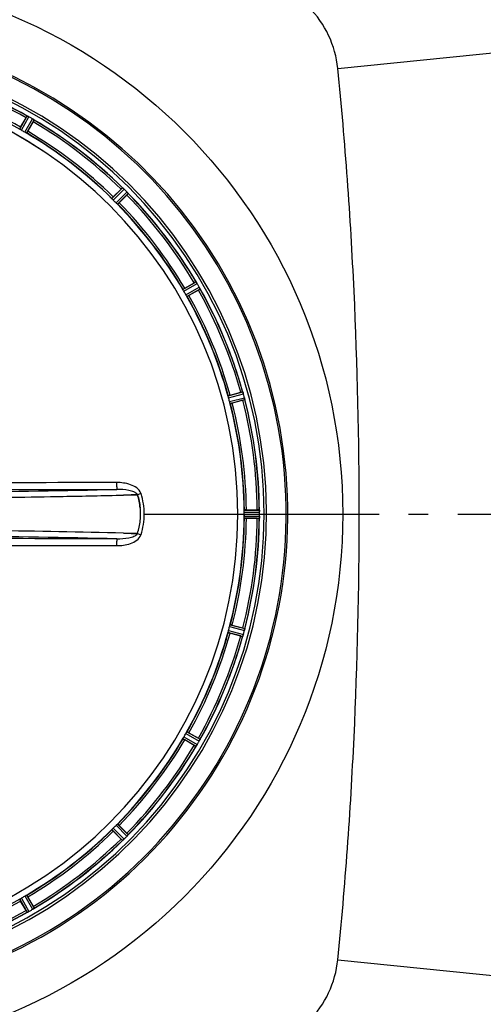
# Model space of a CAD drawing. Units: millimetres. Extents: x 154 to 9514, y 131 to 4094.
# Drawn here: x 1207 to 1443, y 574 to 1075 of the extents above; entities that cross this region are included whole.
import ezdxf

# ---------------------------------------------------------------- set-up
doc = ezdxf.new("R2010")
doc.units = ezdxf.units.MM
doc.header["$LTSCALE"] = 10
doc.linetypes.add('AM_DIN_G_W050', pattern=[13.75, 9.75, -1.5, 1, -1.5])
doc.layers.add('AM_5', color=3, linetype='Continuous', lineweight=25)
doc.layers.add('AM_7', color=4, linetype='AM_DIN_G_W050', lineweight=25)
doc.layers.add('BEZUGSACHSEN', color=7, linetype='Continuous')
doc.layers.add('RUNDUNGEN', color=7, linetype='Continuous')
doc.styles.get("Standard").update_dxf_attribs({"font": 'ISOCP.SHX'})
doc.dimstyles.new('AM_DIN$0', dxfattribs={"dimscale": 10, "dimtxt": 3.5, "dimasz": 2.5, "dimexe": 1, "dimexo": 1, "dimgap": 1.5, "dimtad": 1, "dimdsep": 46, "dimtxsty": 'STANDARD', "dimcen": 0, "dimclrd": 256, "dimclre": 256, "dimclrt": 2, "dimadec": 0, "dimazin": 2, "dimtp": 0.1, "dimtm": 0.1, "dimtfac": 0.71, "dimtdec": 3, "dimtmove": 0, "dimatfit": 3, "dimfxl": 1, "dimlwd": -1, "dimlwe": -1, "dimarcsym": 0})

# ---------------------------------------------------------------- blocks, each defined once
blk = doc.blocks.new('*D28')
at = {"layer": 'AM_5'}
for p, q in [((526.28, 733.1), (526.28, 131.24)), ((1670.28, 735.1), (1670.28, 131.24)), ((1157.32, 221.24), (1046.82, 221.24)), ((1046.82, 221.24), (1046.82, 156.24)), ((1157.32, 156.24), (1157.32, 221.24)), ((1046.82, 156.24), (1157.32, 156.24)), ((551.28, 141.24), (1645.28, 141.24))]:
    blk.add_line(p, q, dxfattribs=at)
for points in [[(551.28, 145.41), (551.28, 137.07), (526.28, 141.24)], [(1645.28, 145.41), (1645.28, 137.07), (1670.28, 141.24)]]:
    blk.add_solid(points, dxfattribs=at)
at = {"layer": 'Defpoints', "color": 0}
for p in [(526.28, 743.1), (1670.28, 745.1), (1670.28, 141.24)]:
    blk.add_point(p, dxfattribs=at)
at = {"layer": 'AM_5', "color": 2, "insert": (1102.07, 188.74), "char_height": 35, "attachment_point": 5}
blk.add_mtext('1144', dxfattribs=at)
blk = doc.blocks.new('Biologiereaktor-1 Oben')
at = {"color": 9, "linetype": 'Continuous'}
for p, q in [((6870.13, 5538.37), (6873.95, 5545.06)), ((6870.96, 5537.82), (6874.85, 5544.62)), ((6872.72, 5536.81), (6876.67, 5543.57)), ((6873.61, 5536.35), (6877.5, 5543.01)), ((6917.02, 5503.05), (6922.44, 5508.52)), ((6917.69, 5502.3), (6923.2, 5507.86)), ((6919.12, 5500.87), (6924.69, 5506.38)), ((6919.87, 5500.2), (6925.34, 5505.62)), ((6953.18, 5456.79), (6959.83, 5460.67)), ((6953.63, 5455.89), (6960.4, 5459.84)), ((6954.64, 5454.14), (6961.45, 5458.03)), ((6955.19, 5453.3), (6961.88, 5457.12)), ((6976.13, 5402.75), (6983.56, 5404.78)), ((6976.33, 5401.77), (6983.89, 5403.83)), ((6976.86, 5399.81), (6984.44, 5401.81)), ((6977.17, 5398.86), (6984.62, 5400.82)), ((6933.47, 5342.6), (6981.05, 5342.6)), ((6981.06, 5342.6), (6984.26, 5342.6)), ((6984.26, 5343.61), (6992.09, 5343.65)), ((6984.31, 5344.61), (6992.02, 5344.65)), ((6992.09, 5342.6), (6995.66, 5342.6)), ((6984.26, 5341.59), (6992.09, 5341.55)), ((6984.31, 5340.59), (6992.02, 5340.55)), ((6976.13, 5282.45), (6983.56, 5280.42)), ((6976.33, 5283.43), (6983.89, 5281.37)), ((6976.86, 5285.39), (6984.44, 5283.4)), ((6977.17, 5286.34), (6984.62, 5284.38)), ((6953.18, 5228.41), (6959.83, 5224.53)), ((6953.63, 5229.31), (6960.4, 5225.36)), ((6954.64, 5231.06), (6961.45, 5227.18)), ((6955.19, 5231.9), (6961.88, 5228.08)), ((6917.69, 5182.9), (6923.2, 5177.34)), ((6919.12, 5184.34), (6924.69, 5178.82)), ((6919.87, 5185), (6925.34, 5179.58)), ((6917.02, 5182.16), (6922.44, 5176.68)), ((6870.96, 5147.38), (6874.85, 5140.58)), ((6872.72, 5148.4), (6876.67, 5141.63)), ((6873.61, 5148.85), (6877.5, 5142.19)), ((6870.13, 5146.83), (6873.95, 5140.14))]:
    blk.add_line(p, q, dxfattribs=at)
at = {"color": 6, "linetype": 'Continuous'}
for p, q in [((6870.59, 5539.37), (6873.37, 5544.18)), ((6877.49, 5543.02), (6877.5, 5543.01)), ((6877.03, 5542.07), (6874.25, 5537.26)), ((6917.73, 5503.9), (6921.66, 5507.83)), ((6924.65, 5504.83), (6920.72, 5500.9)), ((6925.34, 5505.63), (6925.34, 5505.62)), ((6954.08, 5457.43), (6958.89, 5460.21)), ((6961.01, 5456.54), (6956.19, 5453.76)), ((6961.88, 5457.13), (6961.88, 5457.12)), ((6977.17, 5403.13), (6982.53, 5404.57)), ((6983.63, 5400.49), (6978.26, 5399.05)), ((6985.41, 5344.72), (6990.97, 5344.72)), ((6990.97, 5340.49), (6985.41, 5340.49)), ((6978.26, 5286.15), (6983.63, 5284.71)), ((6982.53, 5280.63), (6977.17, 5282.07)), ((6983.57, 5280.43), (6983.56, 5280.42)), ((6958.89, 5224.99), (6954.08, 5227.77)), ((6956.19, 5231.44), (6961.01, 5228.66)), ((6959.84, 5224.53), (6959.83, 5224.53)), ((6920.72, 5184.3), (6924.65, 5180.37)), ((6921.66, 5177.38), (6917.73, 5181.31)), ((6922.45, 5176.69), (6922.44, 5176.68)), ((6874.25, 5147.94), (6877.03, 5143.13)), ((6873.37, 5141.02), (6870.59, 5145.83)), ((6873.96, 5140.14), (6873.95, 5140.14))]:
    blk.add_line(p, q, dxfattribs=at)
at = {"color": 7, "linetype": 'Continuous'}
for p, q in [((6874.23, 5544.94), (6874.17, 5544.97)), ((6874.24, 5544.94), (6874.45, 5544.83)), ((6876.99, 5543.37), (6877.25, 5543.19)), ((6877.31, 5543.16), (6877.25, 5543.19)), ((6922.69, 5508.33), (6922.64, 5508.37)), ((6922.69, 5508.32), (6922.87, 5508.17)), ((6924.95, 5506.1), (6925.15, 5505.86)), ((6925.2, 5505.81), (6925.15, 5505.86)), ((6960.02, 5460.43), (6959.98, 5460.48)), ((6960.02, 5460.42), (6960.15, 5460.23)), ((6961.63, 5457.68), (6961.76, 5457.4)), ((6961.79, 5457.35), (6961.76, 5457.41)), ((6983.68, 5404.5), (6983.66, 5404.56)), ((6984.59, 5401.06), (6984.58, 5401.12)), ((6926.75, 5352.38), (6929.92, 5352.46)), ((6929.92, 5352.46), (6926.75, 5352.38)), ((6929.92, 5352.46), (6930.02, 5352.47)), ((6930.02, 5352.47), (6929.92, 5352.46)), ((6922.97, 5352.28), (6926.75, 5352.38)), ((6926.75, 5352.38), (6922.97, 5352.28)), ((6992.06, 5344.35), (6992.05, 5344.41)), ((6992.09, 5343.3), (6992.09, 5343.65)), ((6992.09, 5342.95), (6992.09, 5343.3)), ((6984.26, 5342.26), (6984.26, 5341.93)), ((6984.26, 5341.93), (6984.26, 5341.59)), ((6992.05, 5340.79), (6992.06, 5340.86)), ((6992.09, 5341.55), (6992.09, 5341.9)), ((6926.75, 5332.82), (6922.97, 5332.92)), ((6922.97, 5332.92), (6926.75, 5332.82)), ((6929.93, 5332.74), (6926.75, 5332.82)), ((6926.75, 5332.82), (6929.93, 5332.74)), ((6930.02, 5332.73), (6929.93, 5332.74)), ((6929.93, 5332.74), (6930.02, 5332.73)), ((6984.53, 5283.8), (6984.47, 5283.55)), ((6984.59, 5284.13), (6984.53, 5283.8)), ((6984.58, 5284.08), (6984.59, 5284.14)), ((6983.66, 5280.64), (6983.68, 5280.71)), ((6961.76, 5227.79), (6961.65, 5227.57)), ((6961.76, 5227.8), (6961.79, 5227.86)), ((6959.98, 5224.72), (6960.02, 5224.77)), ((6960.19, 5225.03), (6960.02, 5224.77)), ((6925.15, 5179.33), (6925, 5179.16)), ((6925.15, 5179.34), (6925.2, 5179.39)), ((6922.64, 5176.83), (6922.69, 5176.87)), ((6922.92, 5177.08), (6922.68, 5176.87)), ((6874.17, 5140.23), (6874.23, 5140.26)), ((6874.5, 5140.4), (6874.23, 5140.26)), ((6877.24, 5142), (6877.05, 5141.87)), ((6877.25, 5142.01), (6877.31, 5142.04))]:
    blk.add_line(p, q, dxfattribs=at)
for centre, radius, start, end in [((6759.42, 5342.6), 247.06, 285, 255), ((6759.42, 5342.6), 236.24, 270.9702, 269.0298), ((6759.42, 5342.6), 221.64, 0, 179.9757), ((6759.42, 5342.6), 221.63, 0, 180), ((6881.25, 5559.48), 16.15, 243.9851, 244.2519), ((6870.57, 5537.03), 8.71, 63.5833, 65.1974), ((6869.35, 5534.47), 11.55, 63.2046, 63.7781), ((6870.25, 5536.37), 9.44, 62.9113, 63.6157), ((6870.55, 5536.96), 8.78, 62.033, 62.9164), ((6870.94, 5537.62), 8.02, 61.8961, 63.2326), ((6871.08, 5537.94), 7.67, 61.1674, 62.0341), ((6872.09, 5539.77), 5.59, 60.3784, 61.8876), ((6871.59, 5538.87), 6.61, 60.4447, 61.1638), ((6873.21, 5537.7), 6.82, 58.4943, 59.5431), ((6872.5, 5536.54), 8.17, 57.5265, 58.4972), ((6871.66, 5535.31), 9.66, 56.5189, 57.2426), ((6871.96, 5535.68), 9.19, 56.7706, 57.5328), ((6872.03, 5535.79), 9.06, 54.8378, 56.8013), ((6885.55, 5555.39), 14.76, 235.7658, 236.0201), ((6933.44, 5520.8), 16.46, 228.9925, 229.2625), ((6917.12, 5501.66), 8.69, 48.6141, 50.1988), ((6915.15, 5499.35), 11.72, 48.2479, 48.8041), ((6916.62, 5501.08), 9.46, 47.9536, 48.646), ((6916.87, 5501.28), 9.14, 47.7132, 48.2411), ((6917.03, 5501.53), 8.84, 47.0871, 47.9586), ((6918.05, 5502.58), 7.38, 46.8679, 47.7208), ((6918.11, 5502.69), 7.26, 45.4814, 47.1153), ((6919.28, 5503.9), 5.58, 45.3786, 46.8899), ((6919.83, 5501.6), 6.82, 43.4943, 44.5431), ((6918.85, 5500.67), 8.16, 42.5387, 43.4975), ((6917.74, 5499.72), 9.62, 41.5202, 42.2491), ((6918.11, 5499.98), 9.18, 41.7793, 42.5447), ((6918.19, 5500.06), 9.06, 39.8381, 41.81), ((6936.26, 5515.43), 14.66, 220.7626, 221.0167), ((6974.06, 5469.98), 16.98, 213.9913, 214.2637), ((6952.92, 5455.42), 8.69, 33.615, 35.1988), ((6950.43, 5453.72), 11.7, 33.2328, 33.7994), ((6952.28, 5454.99), 9.45, 32.9433, 33.6469), ((6952.57, 5455.12), 9.14, 32.7203, 33.2249), ((6952.82, 5455.34), 8.82, 32.0608, 32.9485), ((6954.03, 5456.06), 7.4, 31.8666, 32.7291), ((6953.71, 5455.9), 7.76, 31.2756, 32.06), ((6955.58, 5457.02), 5.58, 30.3783, 31.8882), ((6954.63, 5456.45), 6.69, 30.4476, 31.2768), ((6955.51, 5454.66), 6.82, 28.4943, 29.5431), ((6954.32, 5454.01), 8.18, 27.5129, 28.4968), ((6952.89, 5453.33), 9.76, 26.4896, 27.2254), ((6953.41, 5453.54), 9.21, 26.7374, 27.5193), ((6953.55, 5453.61), 9.05, 24.8366, 26.7687), ((6974.98, 5463.79), 14.68, 205.7687, 206.0222), ((6976.56, 5401.77), 7.62, 16.8802, 17.9302), ((6978.51, 5402.36), 5.58, 15.3813, 16.8921), ((6979.1, 5400.42), 5.51, 13.2027, 14.6358), ((6977.82, 5400.09), 6.84, 13.4679, 14.5421), ((6976.1, 5399.68), 8.6, 11.8752, 13.4511), ((6975.61, 5399.57), 9.1, 9.8405, 11.9243), ((6779.66, 11229.28), 5878.76, 270.844004, 271.097474), ((6781.1, 11144.96), 5794.43, 270.84208, 271.09925), ((6797.05, 10317.76), 4967.07, 271.09831, 271.45263), ((6802.71, 10067.39), 4716.64, 271.08785, 271.46098), ((6759.42, 5342.6), 235, 270.9753, 0), ((6900.02, 5342.6), 31.56, 0.0066, 5.959), ((6900.18, 5342.6), 31.4, 359.9937, 5.9759), ((6900.06, 5342.6), 31.53, 354.0259, 359.9957), ((6900.27, 5342.59), 31.31, 354.0048, 0.0148), ((6759.42, 5342.6), 224.83, 359.7395, 0.2605), ((6763.72, 5342.6), 220.54, 0.0877, 0.263), ((6763.72, 5342.6), 220.54, 359.9123, 0.0877), ((6984.35, 5343.56), 7.75, 1.8701, 2.9123), ((6986.43, 5343.62), 5.67, 0.3808, 1.8821), ((6759.42, 5342.6), 232.67, 359.7388, 0.2612), ((6754.46, 5342.6), 237.64, 359.8312, 0.0844), ((6899.45, 5342.67), 32.14, 348.0555, 354.0121), ((6899.51, 5342.67), 32.08, 348.0497, 354.018), ((7009.54, 5339.56), 17.53, 175.7572, 176.0267), ((6982.99, 5341.67), 9.1, 354.8405, 356.9243), ((6983.5, 5341.65), 8.59, 356.8743, 358.4744), ((6985.27, 5341.6), 6.82, 358.4932, 359.543), ((6783.18, -286.96), 5621.62, 88.57512, 89.24638), ((6790.33, 91.03), 5243.57, 88.55047, 89.27013), ((6897.84, 5343.05), 33.79, 342.2337, 348.0037), ((6898.29, 5342.93), 33.33, 342.1895, 348.0412), ((6978.9, 5284.83), 5.72, 345.389, 347.094), ((6977.64, 5285.16), 7.02, 345.4652, 346.7763), ((6998.84, 5275.41), 16.06, 160.7388, 161.0076), ((6975.13, 5283.84), 9.1, 339.8405, 341.9243), ((6975.62, 5283.69), 8.59, 341.8743, 343.4744), ((6977.32, 5283.18), 6.82, 343.4932, 344.543), ((6956.59, 5229.94), 5.59, 330.3784, 331.8876), ((6954.77, 5230.95), 7.67, 331.1674, 332.0341), ((6954.44, 5231.08), 8.02, 331.8961, 333.2326), ((6953.78, 5231.47), 8.78, 332.033, 332.9164), ((6951.3, 5232.68), 11.55, 333.2046, 333.7781), ((6953.2, 5231.77), 9.44, 332.9113, 333.6156), ((6953.86, 5231.45), 8.71, 333.5833, 335.1974), ((6976.31, 5220.77), 16.15, 153.9851, 154.2519), ((6972.22, 5216.47), 14.76, 145.7659, 146.0201), ((6952.61, 5229.99), 9.06, 324.8378, 326.8013), ((6952.13, 5230.36), 9.66, 326.5189, 327.2426), ((6952.51, 5230.06), 9.19, 326.7706, 327.5328), ((6953.36, 5229.52), 8.17, 327.5265, 328.4972), ((6954.52, 5228.81), 6.82, 328.4943, 329.5431), ((6955.69, 5230.44), 6.61, 330.4447, 331.1638), ((6917.49, 5183.17), 8.16, 312.5387, 313.4975), ((6918.42, 5182.2), 6.82, 313.4943, 314.5431), ((6919.51, 5183.91), 7.26, 315.4814, 317.1153), ((6920.72, 5182.74), 5.58, 315.3786, 316.8899), ((6919.4, 5183.97), 7.38, 316.8679, 317.7208), ((6918.36, 5184.99), 8.84, 317.0871, 317.9586), ((6918.11, 5185.16), 9.14, 317.7132, 318.2411), ((6916.17, 5186.88), 11.72, 318.2479, 318.8041), ((6917.9, 5185.4), 9.46, 317.9536, 318.646), ((6918.48, 5184.9), 8.69, 318.6141, 320.1988), ((6937.62, 5168.59), 16.46, 138.9925, 139.2625), ((6932.26, 5165.77), 14.66, 130.7626, 131.0167), ((6916.88, 5183.83), 9.06, 309.8381, 311.81), ((6916.54, 5184.28), 9.62, 311.5202, 312.2491), ((6916.81, 5183.92), 9.18, 311.7793, 312.5447), ((6880.61, 5127.04), 14.68, 115.7687, 116.0223), ((6870.43, 5148.47), 9.05, 294.8367, 296.7687), ((6870.15, 5149.13), 9.76, 296.4896, 297.2254), ((6870.36, 5148.62), 9.21, 296.7374, 297.5193), ((6870.84, 5147.71), 8.18, 297.5129, 298.4968), ((6871.49, 5146.51), 6.82, 298.4943, 299.5431), ((6873.84, 5146.45), 5.58, 300.3783, 301.8882), ((6873.28, 5147.4), 6.69, 300.4476, 301.2768), ((6872.72, 5148.31), 7.76, 301.2756, 302.06), ((6872.89, 5147.99), 7.4, 301.8666, 302.7291), ((6872.16, 5149.21), 8.82, 302.0608, 302.9485), ((6871.95, 5149.46), 9.14, 302.7203, 303.2249), ((6870.54, 5151.59), 11.7, 303.2328, 303.7994), ((6871.81, 5149.74), 9.45, 302.9433, 303.6469), ((6872.24, 5149.11), 8.69, 303.615, 305.1988), ((6886.8, 5127.97), 16.98, 123.9912, 124.2637)]:
    blk.add_arc(centre, radius, start, end, dxfattribs=at)
at = {"color": 9, "linetype": 'Continuous'}
for centre, radius, start, end in [((6759.42, 5342.6), 246.24, 285, 255), ((6759.42, 5342.6), 232.64, 60.446, 74.5515), ((6759.42, 5342.6), 231.56, 60.5233, 74.4767), ((6759.42, 5342.6), 224.86, 60.4369, 74.5606), ((6759.42, 5342.6), 226, 60.5362, 74.4638), ((6759.42, 5342.6), 232.64, 45.446, 59.5538), ((6759.42, 5342.6), 231.56, 45.5233, 59.4767), ((6759.42, 5342.6), 224.86, 45.4369, 59.563), ((6759.42, 5342.6), 226, 45.5362, 59.4638), ((6759.42, 5342.6), 231.56, 30.5233, 44.4767), ((6759.42, 5342.6), 232.64, 30.4462, 44.554), ((6759.42, 5342.6), 224.86, 30.437, 44.5631), ((6759.42, 5342.6), 226, 30.5362, 44.4638), ((6759.42, 5342.6), 224.86, 15.4394, 29.5631), ((6759.42, 5342.6), 226, 15.5362, 29.4638), ((6759.42, 5342.6), 231.56, 15.5233, 29.4767), ((6759.42, 5342.6), 232.64, 15.4485, 29.554), ((6759.42, 5342.6), 224.86, 0.441, 14.5654), ((6759.42, 5342.6), 226, 0.5362, 14.4638), ((6759.42, 5342.6), 231.56, 0.5233, 14.4767), ((6759.42, 5342.6), 232.64, 0.4502, 14.5563), ((6785.04, 11040.55), 5686.98, 270.55102, 271.35572), ((6990.05, 5165.99), 195.9, 107.2788, 107.8439), ((6927.9, 5351.82), 4.14, 17.5173, 19.8437), ((6759.42, 5342.6), 224.86, 345.4346, 359.559), ((6759.42, 5342.6), 226, 345.5362, 359.4638), ((6759.42, 5342.6), 231.56, 345.5233, 359.4767), ((6759.42, 5342.6), 232.64, 345.4437, 359.5498), ((6990.04, 5519.2), 195.89, 252.156, 252.7212), ((6777.77, -792.04), 6123.72, 88.672951, 89.420376), ((6927.88, 5333.39), 4.17, 340.5847, 342.4847), ((6759.42, 5342.6), 224.86, 330.4369, 344.5606), ((6759.42, 5342.6), 226, 330.5362, 344.4638), ((6759.42, 5342.6), 231.56, 330.5233, 344.4767), ((6759.42, 5342.6), 232.64, 330.446, 344.5515), ((6759.42, 5342.6), 224.86, 315.4369, 329.563), ((6759.42, 5342.6), 226, 315.5362, 329.4638), ((6759.42, 5342.6), 231.56, 315.5233, 329.4767), ((6759.42, 5342.6), 232.64, 315.446, 329.5538), ((6759.42, 5342.6), 224.86, 300.437, 314.5631), ((6759.42, 5342.6), 226, 300.5362, 314.4638), ((6759.42, 5342.6), 231.56, 300.5233, 314.4767), ((6759.42, 5342.6), 232.64, 300.4462, 314.554), ((6759.42, 5342.6), 224.86, 285.4394, 299.5631), ((6759.42, 5342.6), 226, 285.5362, 299.4638), ((6759.42, 5342.6), 232.64, 285.4485, 299.554), ((6759.42, 5342.6), 231.56, 285.5233, 299.4767)]:
    blk.add_arc(centre, radius, start, end, dxfattribs=at)
at = {"color": 6, "linetype": 'Continuous'}
for centre, radius, start, end in [((6759.42, 5342.6), 232.56, 60.5124, 74.4851), ((6884.07, 5538.62), 12.05, 150.9586, 151.5757), ((6756.91, 5338.25), 237.69, 59.9156, 60.2532), ((6756.98, 5338.38), 237.55, 59.7467, 59.9156), ((6759.42, 5342.6), 232.56, 45.5124, 59.4875), ((6761.58, 5346.33), 220.53, 59.737, 60.263), ((6867.84, 5547.96), 10.9, 328.3871, 329.9507), ((6759.42, 5342.6), 225, 45.5297, 59.4703), ((6929.73, 5500.47), 10.9, 135.0493, 136.6129), ((6755.9, 5339.07), 237.66, 44.9156, 45.2532), ((6755.86, 5339.04), 237.71, 44.7468, 44.9156), ((6917.3, 5512.91), 10.9, 313.3871, 314.9507), ((6759.42, 5342.6), 232.56, 30.5125, 44.4876), ((6762.45, 5345.63), 220.56, 44.737, 45.263), ((6759.42, 5342.6), 225, 30.5297, 44.4703), ((6964.79, 5451.01), 10.9, 120.0493, 121.6129), ((6755.16, 5340.14), 237.59, 29.9155, 30.2533), ((6755.02, 5340.06), 237.75, 29.7468, 29.9155), ((6763.15, 5344.75), 220.53, 29.737, 30.263), ((6759.42, 5342.6), 225, 15.5321, 29.4704), ((6955.44, 5467.25), 12.05, 298.4243, 299.0414), ((6759.42, 5342.6), 232.56, 15.5125, 29.4876), ((6985.85, 5394.17), 10.9, 105.0493, 106.6129), ((6756.52, 5341.83), 235.67, 14.9142, 15.2547), ((6763.59, 5343.72), 220.53, 14.737, 15.263), ((6759.42, 5342.6), 225, 0.5344, 14.4727), ((6981.02, 5412.27), 12.05, 283.4243, 284.0414), ((6750.72, 5340.28), 241.68, 14.7482, 14.9142), ((6759.42, 5342.6), 232.56, 0.517, 14.4899), ((6759.42, 5342.6), 221.63, 180, 0), ((6991.48, 5333.81), 10.9, 90.0493, 91.6129), ((6988.18, 5344.15), 3.88, 3.939, 4.9769), ((6759.42, 5342.6), 225, 345.5273, 359.4656), ((6759.42, 5342.6), 232.56, 345.5101, 359.483), ((6991.48, 5351.39), 10.9, 268.3871, 269.9507), ((6759.42, 5342.6), 225, 330.5296, 344.4703), ((6763.59, 5341.49), 220.53, 344.737, 345.263), ((6981.02, 5272.93), 12.05, 75.9586, 76.5757), ((6754.63, 5343.88), 237.63, 344.9156, 345.0844), ((6750.72, 5344.92), 241.68, 345.0858, 345.2518), ((6759.42, 5342.6), 232.56, 330.5124, 344.4851), ((6985.85, 5291.03), 10.9, 253.3871, 254.9507), ((6758.38, 5342.87), 233.75, 344.7453, 344.917), ((6759.42, 5342.6), 225, 315.5296, 329.4702), ((6763.15, 5340.45), 220.53, 329.737, 330.263), ((6955.44, 5217.95), 12.05, 60.9586, 61.5757), ((6759.42, 5342.6), 232.56, 315.5124, 329.4875), ((6964.79, 5234.19), 10.9, 238.3871, 239.9507), ((6755.2, 5345.04), 237.55, 329.7467, 329.9156), ((6755.07, 5345.11), 237.69, 329.9156, 330.2532), ((6762.45, 5339.57), 220.56, 314.737, 315.263), ((6759.42, 5342.6), 225, 300.5298, 314.4704), ((6929.73, 5184.73), 10.9, 223.3871, 224.9507), ((6755.86, 5346.17), 237.71, 314.7468, 314.9156), ((6755.9, 5346.13), 237.66, 314.9156, 315.2532), ((6917.3, 5172.29), 10.9, 45.0493, 46.6129), ((6759.42, 5342.6), 232.56, 300.5125, 314.4876), ((6761.58, 5338.87), 220.53, 299.737, 300.263), ((6867.84, 5137.24), 10.9, 30.0493, 31.6129), ((6759.42, 5342.6), 232.56, 285.5125, 299.4875), ((6884.07, 5146.58), 12.05, 208.4243, 209.0414), ((6756.88, 5347), 237.75, 299.7468, 299.9155), ((6756.96, 5346.86), 237.59, 299.9155, 300.2533)]:
    blk.add_arc(centre, radius, start, end, dxfattribs=at)
for points, knots in [([(6873.95, 5545.06), (6873.97, 5545.07), (6874.05, 5545.01), (6874.12, 5544.99), (6874.17, 5544.97)], [0, 0, 0, 0, 0.293506, 1, 1, 1, 1]), ([(6877.31, 5543.16), (6877.35, 5543.13), (6877.41, 5543.08), (6877.47, 5543.04), (6877.49, 5543.02)], [0, 0, 0, 0, 0.645598, 1, 1, 1, 1]), ([(6870.37, 5538.19), (6870.31, 5538.22), (6870.25, 5538.29), (6870.13, 5538.34), (6870.13, 5538.37)], [0, 0, 0, 0, 0.707273, 1, 1, 1, 1]), ([(6870.59, 5539.37), (6870.53, 5539.27), (6870.39, 5539.02), (6870.27, 5538.84), (6870.15, 5538.56), (6870.22, 5538.68), (6870.24, 5538.71)], [0, 0, 0, 0, 0.35644, 0.811337, 0.875423, 1, 1, 1, 1]), ([(6873.61, 5536.35), (6873.58, 5536.34), (6873.48, 5536.42), (6873.39, 5536.44), (6873.33, 5536.48)], [0, 0, 0, 0, 0.292728, 1, 1, 1, 1]), ([(6874.25, 5537.26), (6874.19, 5537.15), (6874.04, 5536.91), (6873.95, 5536.72), (6873.77, 5536.47), (6873.84, 5536.59), (6873.86, 5536.63)], [0, 0, 0, 0, 0.35644, 0.811337, 0.875423, 1, 1, 1, 1]), ([(6922.44, 5508.52), (6922.47, 5508.52), (6922.53, 5508.45), (6922.59, 5508.41), (6922.64, 5508.37)], [0, 0, 0, 0, 0.293506, 1, 1, 1, 1]), ([(6917.21, 5502.8), (6917.16, 5502.86), (6917.12, 5502.94), (6917.02, 5503.02), (6917.02, 5503.05)], [0, 0, 0, 0, 0.707273, 1, 1, 1, 1]), ([(6917.73, 5503.9), (6917.64, 5503.81), (6917.44, 5503.6), (6917.29, 5503.46), (6917.09, 5503.23), (6917.19, 5503.32), (6917.22, 5503.35)], [0, 0, 0, 0, 0.35644, 0.811337, 0.875423, 1, 1, 1, 1]), ([(6925.2, 5505.81), (6925.23, 5505.78), (6925.28, 5505.72), (6925.33, 5505.66), (6925.34, 5505.63)], [0, 0, 0, 0, 0.645544, 1, 1, 1, 1]), ([(6919.87, 5500.2), (6919.84, 5500.19), (6919.76, 5500.29), (6919.68, 5500.34), (6919.63, 5500.39)], [0, 0, 0, 0, 0.292728, 1, 1, 1, 1]), ([(6920.72, 5500.9), (6920.64, 5500.82), (6920.43, 5500.62), (6920.29, 5500.46), (6920.05, 5500.27), (6920.15, 5500.37), (6920.17, 5500.4)], [0, 0, 0, 0, 0.35644, 0.811337, 0.875423, 1, 1, 1, 1]), ([(6959.83, 5460.67), (6959.85, 5460.67), (6959.9, 5460.58), (6959.95, 5460.53), (6959.98, 5460.48)], [0, 0, 0, 0, 0.293506, 1, 1, 1, 1]), ([(6953.3, 5456.51), (6953.27, 5456.57), (6953.24, 5456.66), (6953.16, 5456.76), (6953.18, 5456.79)], [0, 0, 0, 0, 0.707273, 1, 1, 1, 1]), ([(6954.08, 5457.43), (6953.98, 5457.37), (6953.73, 5457.22), (6953.54, 5457.13), (6953.29, 5456.95), (6953.41, 5457.01), (6953.45, 5457.03)], [0, 0, 0, 0, 0.35644, 0.811337, 0.875423, 1, 1, 1, 1]), ([(6955.19, 5453.3), (6955.16, 5453.3), (6955.11, 5453.42), (6955.05, 5453.49), (6955.01, 5453.55)], [0, 0, 0, 0, 0.292728, 1, 1, 1, 1]), ([(6956.19, 5453.76), (6956.09, 5453.71), (6955.84, 5453.57), (6955.66, 5453.45), (6955.39, 5453.32), (6955.5, 5453.4), (6955.54, 5453.42)], [0, 0, 0, 0, 0.35644, 0.811337, 0.875423, 1, 1, 1, 1]), ([(6961.79, 5457.35), (6961.81, 5457.3), (6961.84, 5457.23), (6961.88, 5457.16), (6961.88, 5457.13)], [0, 0, 0, 0, 0.645582, 1, 1, 1, 1]), ([(6976.18, 5402.45), (6976.16, 5402.52), (6976.16, 5402.61), (6976.11, 5402.73), (6976.13, 5402.75)], [0, 0, 0, 0, 0.707245, 1, 1, 1, 1]), ([(6977.17, 5403.13), (6977.05, 5403.1), (6976.78, 5403.02), (6976.57, 5402.98), (6976.28, 5402.88), (6976.42, 5402.91), (6976.46, 5402.92)], [0, 0, 0, 0, 0.35644, 0.811337, 0.875423, 1, 1, 1, 1]), ([(6983.56, 5404.78), (6983.58, 5404.77), (6983.6, 5404.68), (6983.64, 5404.61), (6983.66, 5404.56)], [0, 0, 0, 0, 0.293531, 1, 1, 1, 1]), ([(6977.17, 5398.86), (6977.14, 5398.87), (6977.13, 5399), (6977.08, 5399.08), (6977.06, 5399.15)], [0, 0, 0, 0, 0.292755, 1, 1, 1, 1]), ([(6978.26, 5399.05), (6978.15, 5399.02), (6977.87, 5398.95), (6977.67, 5398.88), (6977.37, 5398.83), (6977.5, 5398.87), (6977.54, 5398.88)], [0, 0, 0, 0, 0.35644, 0.811337, 0.875423, 1, 1, 1, 1]), ([(6984.59, 5401.06), (6984.6, 5401), (6984.61, 5400.93), (6984.64, 5400.84), (6984.62, 5400.82)], [0, 0, 0, 0, 0.706464, 1, 1, 1, 1]), ([(6984.28, 5344.31), (6984.28, 5344.38), (6984.3, 5344.47), (6984.29, 5344.6), (6984.31, 5344.61)], [0, 0, 0, 0, 0.707244, 1, 1, 1, 1]), ([(6985.41, 5344.72), (6985.3, 5344.72), (6985.01, 5344.71), (6984.8, 5344.72), (6984.49, 5344.69), (6984.63, 5344.69), (6984.67, 5344.69)], [0, 0, 0, 0, 0.35644, 0.811337, 0.875423, 1, 1, 1, 1]), ([(6992.02, 5344.65), (6992.03, 5344.64), (6992.03, 5344.57), (6992.04, 5344.52), (6992.05, 5344.48)], [0, 0, 0, 0, 0.29653, 1, 1, 1, 1]), ([(6984.31, 5340.59), (6984.29, 5340.6), (6984.3, 5340.73), (6984.28, 5340.82), (6984.28, 5340.89)], [0, 0, 0, 0, 0.292757, 1, 1, 1, 1]), ([(6985.41, 5340.49), (6985.3, 5340.49), (6985.01, 5340.49), (6984.8, 5340.48), (6984.49, 5340.51), (6984.63, 5340.51), (6984.67, 5340.51)], [0, 0, 0, 0, 0.356441, 0.811337, 0.875423, 1, 1, 1, 1]), ([(6992.05, 5340.79), (6992.05, 5340.73), (6992.03, 5340.66), (6992.04, 5340.56), (6992.02, 5340.55)], [0, 0, 0, 0, 0.70647, 1, 1, 1, 1]), ([(6976.13, 5282.45), (6976.11, 5282.47), (6976.16, 5282.59), (6976.16, 5282.68), (6976.18, 5282.75)], [0, 0, 0, 0, 0.292756, 1, 1, 1, 1]), ([(6977.06, 5286.05), (6977.08, 5286.12), (6977.13, 5286.2), (6977.14, 5286.33), (6977.17, 5286.34)], [0, 0, 0, 0, 0.707246, 1, 1, 1, 1]), ([(6978.26, 5286.15), (6978.15, 5286.18), (6977.87, 5286.25), (6977.67, 5286.32), (6977.37, 5286.37), (6977.5, 5286.33), (6977.54, 5286.32)], [0, 0, 0, 0, 0.35644, 0.811337, 0.875423, 1, 1, 1, 1]), ([(6984.62, 5284.38), (6984.64, 5284.36), (6984.61, 5284.27), (6984.6, 5284.2), (6984.59, 5284.14)], [0, 0, 0, 0, 0.293535, 1, 1, 1, 1]), ([(6977.17, 5282.07), (6977.05, 5282.1), (6976.78, 5282.18), (6976.57, 5282.22), (6976.28, 5282.33), (6976.42, 5282.29), (6976.46, 5282.29)], [0, 0, 0, 0, 0.35644, 0.811337, 0.875423, 1, 1, 1, 1]), ([(6983.66, 5280.64), (6983.64, 5280.6), (6983.61, 5280.52), (6983.58, 5280.45), (6983.57, 5280.43)], [0, 0, 0, 0, 0.646153, 1, 1, 1, 1]), ([(6953.18, 5228.41), (6953.16, 5228.44), (6953.24, 5228.54), (6953.27, 5228.63), (6953.3, 5228.69)], [0, 0, 0, 0, 0.292729, 1, 1, 1, 1]), ([(6954.08, 5227.77), (6953.98, 5227.83), (6953.73, 5227.98), (6953.54, 5228.08), (6953.29, 5228.25), (6953.41, 5228.19), (6953.45, 5228.17)], [0, 0, 0, 0, 0.35644, 0.811337, 0.875423, 1, 1, 1, 1]), ([(6955.01, 5231.65), (6955.05, 5231.71), (6955.11, 5231.78), (6955.16, 5231.9), (6955.19, 5231.9)], [0, 0, 0, 0, 0.707273, 1, 1, 1, 1]), ([(6956.19, 5231.44), (6956.09, 5231.5), (6955.84, 5231.63), (6955.66, 5231.75), (6955.39, 5231.88), (6955.5, 5231.81), (6955.54, 5231.78)], [0, 0, 0, 0, 0.35644, 0.811337, 0.875423, 1, 1, 1, 1]), ([(6961.88, 5228.08), (6961.89, 5228.06), (6961.84, 5227.98), (6961.82, 5227.91), (6961.79, 5227.86)], [0, 0, 0, 0, 0.293506, 1, 1, 1, 1]), ([(6959.98, 5224.72), (6959.95, 5224.68), (6959.91, 5224.61), (6959.86, 5224.55), (6959.84, 5224.53)], [0, 0, 0, 0, 0.645598, 1, 1, 1, 1]), ([(6917.02, 5182.16), (6917.02, 5182.19), (6917.12, 5182.26), (6917.16, 5182.34), (6917.21, 5182.4)], [0, 0, 0, 0, 0.292729, 1, 1, 1, 1]), ([(6919.63, 5184.81), (6919.68, 5184.86), (6919.76, 5184.91), (6919.84, 5185.01), (6919.87, 5185)], [0, 0, 0, 0, 0.707273, 1, 1, 1, 1]), ([(6920.72, 5184.3), (6920.64, 5184.38), (6920.43, 5184.58), (6920.29, 5184.74), (6920.05, 5184.93), (6920.15, 5184.83), (6920.17, 5184.8)], [0, 0, 0, 0, 0.35644, 0.811337, 0.875423, 1, 1, 1, 1]), ([(6917.73, 5181.31), (6917.64, 5181.39), (6917.44, 5181.6), (6917.29, 5181.74), (6917.09, 5181.97), (6917.19, 5181.88), (6917.22, 5181.85)], [0, 0, 0, 0, 0.35644, 0.811337, 0.875423, 1, 1, 1, 1]), ([(6925.34, 5179.58), (6925.35, 5179.56), (6925.27, 5179.49), (6925.23, 5179.43), (6925.2, 5179.39)], [0, 0, 0, 0, 0.293506, 1, 1, 1, 1]), ([(6922.64, 5176.83), (6922.6, 5176.79), (6922.54, 5176.75), (6922.48, 5176.7), (6922.45, 5176.69)], [0, 0, 0, 0, 0.645544, 1, 1, 1, 1]), ([(6873.33, 5148.72), (6873.39, 5148.76), (6873.48, 5148.78), (6873.58, 5148.86), (6873.61, 5148.85)], [0, 0, 0, 0, 0.707272, 1, 1, 1, 1]), ([(6874.25, 5147.94), (6874.19, 5148.05), (6874.04, 5148.29), (6873.95, 5148.48), (6873.77, 5148.73), (6873.84, 5148.61), (6873.86, 5148.57)], [0, 0, 0, 0, 0.35644, 0.811337, 0.875423, 1, 1, 1, 1]), ([(6870.13, 5146.83), (6870.13, 5146.86), (6870.25, 5146.91), (6870.31, 5146.98), (6870.37, 5147.02)], [0, 0, 0, 0, 0.292728, 1, 1, 1, 1]), ([(6870.59, 5145.83), (6870.53, 5145.93), (6870.39, 5146.18), (6870.27, 5146.36), (6870.15, 5146.64), (6870.22, 5146.52), (6870.24, 5146.49)], [0, 0, 0, 0, 0.35644, 0.811337, 0.875423, 1, 1, 1, 1]), ([(6877.5, 5142.19), (6877.49, 5142.17), (6877.41, 5142.13), (6877.35, 5142.08), (6877.31, 5142.04)], [0, 0, 0, 0, 0.293506, 1, 1, 1, 1]), ([(6874.17, 5140.23), (6874.12, 5140.21), (6874.05, 5140.18), (6873.98, 5140.15), (6873.96, 5140.14)], [0, 0, 0, 0, 0.645582, 1, 1, 1, 1])]:
    blk.add_open_spline(points, degree=3, knots=knots, dxfattribs=at)
at = {"color": 7, "linetype": 'Continuous'}
for points, knots in [([(6876.67, 5543.57), (6876.71, 5543.55), (6876.78, 5543.5), (6876.85, 5543.46), (6876.89, 5543.43)], [0, 0, 0, 0, 0.500131, 1, 1, 1, 1]), ([(6924.69, 5506.38), (6924.72, 5506.35), (6924.78, 5506.29), (6924.84, 5506.22), (6924.87, 5506.19)], [0, 0, 0, 0, 0.500106, 1, 1, 1, 1]), ([(6961.45, 5458.03), (6961.47, 5457.99), (6961.51, 5457.91), (6961.55, 5457.83), (6961.57, 5457.79)], [0, 0, 0, 0, 0.50019, 1, 1, 1, 1]), ([(6983.65, 5404.57), (6983.68, 5404.5), (6983.73, 5404.35), (6983.78, 5404.2), (6983.81, 5404.12)], [0, 0, 0, 0, 0.450046, 1, 1, 1, 1]), ([(6992.05, 5344.43), (6992.06, 5344.36), (6992.07, 5344.2), (6992.08, 5344.04), (6992.08, 5343.95)], [0, 0, 0, 0, 0.450438, 1, 1, 1, 1]), ([(6984.47, 5283.55), (6984.5, 5283.65), (6984.53, 5283.82), (6984.57, 5284), (6984.58, 5284.08)], [0, 0, 0, 0, 0.539472, 1, 1, 1, 1]), ([(6960.4, 5225.36), (6960.37, 5225.32), (6960.33, 5225.24), (6960.28, 5225.17), (6960.26, 5225.13)], [0, 0, 0, 0, 0.500131, 1, 1, 1, 1]), ([(6923.2, 5177.34), (6923.17, 5177.31), (6923.11, 5177.25), (6923.04, 5177.19), (6923.01, 5177.16)], [0, 0, 0, 0, 0.500106, 1, 1, 1, 1]), ([(6874.85, 5140.58), (6874.81, 5140.56), (6874.73, 5140.51), (6874.65, 5140.47), (6874.62, 5140.45)], [0, 0, 0, 0, 0.50019, 1, 1, 1, 1])]:
    blk.add_open_spline(points, degree=3, knots=knots, dxfattribs=at)
at = {"color": 6, "linetype": 'Continuous'}
for points in [[(6870.96, 5537.82), (6870.76, 5537.93), (6870.57, 5538.06), (6870.37, 5538.19)], [(6873.33, 5536.48), (6873.12, 5536.58), (6872.92, 5536.69), (6872.72, 5536.81)], [(6917.69, 5502.3), (6917.52, 5502.46), (6917.37, 5502.63), (6917.21, 5502.81)], [(6919.63, 5500.39), (6919.46, 5500.55), (6919.28, 5500.7), (6919.12, 5500.87)], [(6953.63, 5455.89), (6953.51, 5456.09), (6953.41, 5456.3), (6953.3, 5456.51)], [(6955.01, 5453.55), (6954.88, 5453.75), (6954.76, 5453.94), (6954.64, 5454.14)], [(6976.33, 5401.77), (6976.27, 5401.99), (6976.23, 5402.22), (6976.18, 5402.45)], [(6977.06, 5399.15), (6976.99, 5399.37), (6976.92, 5399.59), (6976.86, 5399.81)], [(6984.26, 5343.61), (6984.26, 5343.84), (6984.27, 5344.08), (6984.28, 5344.31)], [(6984.28, 5340.89), (6984.27, 5341.12), (6984.26, 5341.36), (6984.26, 5341.59)], [(6976.18, 5282.75), (6976.23, 5282.98), (6976.27, 5283.21), (6976.33, 5283.43)], [(6976.86, 5285.39), (6976.92, 5285.61), (6976.99, 5285.83), (6977.06, 5286.05)], [(6953.3, 5228.69), (6953.41, 5228.9), (6953.51, 5229.11), (6953.63, 5229.31)], [(6954.64, 5231.06), (6954.76, 5231.26), (6954.88, 5231.46), (6955.01, 5231.65)], [(6917.21, 5182.4), (6917.37, 5182.57), (6917.52, 5182.74), (6917.69, 5182.9)], [(6919.12, 5184.34), (6919.28, 5184.5), (6919.46, 5184.65), (6919.63, 5184.81)], [(6870.37, 5147.02), (6870.57, 5147.14), (6870.76, 5147.27), (6870.96, 5147.38)], [(6872.72, 5148.4), (6872.92, 5148.51), (6873.12, 5148.62), (6873.33, 5148.72)]]:
    blk.add_open_spline(points, degree=3, dxfattribs=at)
at = {"color": 7, "linetype": 'Continuous'}
for points in [[(6983.89, 5403.83), (6983.83, 5404.06), (6983.76, 5404.28), (6983.68, 5404.5)], [(6984.47, 5401.68), (6984.51, 5401.48), (6984.55, 5401.27), (6984.59, 5401.07)], [(6931.41, 5345.87), (6931.18, 5348.11), (6930.7, 5350.33), (6930.02, 5352.47)], [(6930.02, 5352.46), (6930.7, 5350.33), (6931.18, 5348.11), (6931.41, 5345.87)], [(6933.47, 5342.6), (6933.47, 5346.13), (6932.91, 5349.7), (6931.86, 5353.07)], [(6933.47, 5342.6), (6933.47, 5346.12), (6932.91, 5349.68), (6931.86, 5353.05)], [(6931.86, 5332.13), (6932.91, 5335.5), (6933.47, 5339.07), (6933.47, 5342.6)], [(6931.86, 5332.15), (6932.91, 5335.52), (6933.47, 5339.07), (6933.47, 5342.6)], [(6992.09, 5343.65), (6992.09, 5343.88), (6992.08, 5344.11), (6992.06, 5344.35)], [(6992.09, 5341.54), (6992.09, 5341.31), (6992.07, 5341.08), (6992.06, 5340.86)], [(6983.89, 5281.36), (6983.83, 5281.14), (6983.75, 5280.92), (6983.68, 5280.7)]]:
    blk.add_open_spline(points, degree=3, dxfattribs=at)
at = {"color": 9, "linetype": 'Continuous'}
for points in [[(6919.41, 5358.64), (6887.61, 5358.58), (6855.81, 5358.54), (6824.01, 5358.51)], [(6824.09, 5355.03), (6855.92, 5355.06), (6887.76, 5355.1), (6919.6, 5355.16)], [(6919.6, 5330.04), (6887.76, 5330.1), (6855.92, 5330.14), (6824.09, 5330.17)], [(6824.01, 5326.69), (6855.81, 5326.66), (6887.61, 5326.62), (6919.41, 5326.56)]]:
    blk.add_open_spline(points, degree=3, dxfattribs=at)
for points, knots in [([(6931.8, 5353.23), (6931.02, 5355.39), (6926.33, 5358.15), (6921.78, 5358.64), (6919.41, 5358.64)], [0, 0, 0, 0, 0.49262, 1, 1, 1, 1]), ([(6919.41, 5358.64), (6919.41, 5358.2), (6919.43, 5357.41), (6919.43, 5356.31), (6919.55, 5355.66), (6919.51, 5355.22), (6919.6, 5355.16)], [0, 0, 0, 0, 0.37403, 0.693229, 0.912033, 1, 1, 1, 1]), ([(6930.02, 5352.47), (6929.68, 5353.14), (6928.09, 5354.05), (6924.59, 5355), (6921.6, 5355.18), (6919.6, 5355.16)], [0, 0, 0, 0, 0.20348, 0.454281, 1, 1, 1, 1]), ([(6919.6, 5330.04), (6921.6, 5330.02), (6924.59, 5330.2), (6928.08, 5331.15), (6929.68, 5332.06), (6930.02, 5332.73)], [0, 0, 0, 0, 0.544455, 0.795752, 1, 1, 1, 1]), ([(6919.41, 5326.56), (6921.78, 5326.56), (6926.33, 5327.06), (6931.04, 5329.83), (6931.81, 5332)], [0, 0, 0, 0, 0.506333, 1, 1, 1, 1]), ([(6919.6, 5330.04), (6919.51, 5329.99), (6919.55, 5329.54), (6919.43, 5328.89), (6919.43, 5327.79), (6919.41, 5327), (6919.41, 5326.56)], [0, 0, 0, 0, 0.087967, 0.306772, 0.62597, 1, 1, 1, 1])]:
    blk.add_open_spline(points, degree=3, knots=knots, dxfattribs=at)
at = {"layer": 'AM_7'}
blk.add_line((6955.42, 5342.6), (7338.42, 5342.6), dxfattribs=at)
at = {"layer": 'BEZUGSACHSEN', "color": 7, "linetype": 'Continuous'}
blk.add_arc((6759.42, 5342.6), 235, 0, 180, dxfattribs=at)
at = {"layer": 'RUNDUNGEN', "color": 9, "linetype": 'Continuous'}
for p, q in [((7031.92, 5569.19), (7143.58, 5580.51)), ((7031.92, 5116.01), (7143.58, 5104.69))]:
    blk.add_line(p, q, dxfattribs=at)
blk.add_circle((6759.42, 5342.6), 275, dxfattribs=at)
at = {"layer": 'RUNDUNGEN', "color": 7, "linetype": 'Continuous'}
blk.add_arc((6759.42, 5342.6), 247.06, 285, 255, dxfattribs=at)
at = {"layer": 'RUNDUNGEN', "color": 9, "linetype": 'Continuous'}
for points, knots in [([(7031.92, 5569.19), (7031.33, 5574.99), (7028.16, 5586.49), (7017.9, 5601.07), (7003.31, 5611.34), (6991.81, 5614.51), (6986.01, 5615.1)], [0, 0, 0, 0, 0.250015, 0.5, 0.749985, 1, 1, 1, 1]), ([(7031.92, 5116.01), (7035.73, 5153.64), (7041.09, 5229.13), (7043.67, 5342.6), (7041.09, 5456.07), (7035.73, 5531.56), (7031.92, 5569.19)], [0, 0, 0, 0, 0.249996, 0.5, 0.750004, 1, 1, 1, 1]), ([(6986.01, 5070.11), (6991.81, 5070.69), (7003.31, 5073.86), (7017.9, 5084.13), (7028.16, 5098.71), (7031.33, 5110.21), (7031.92, 5116.01)], [0, 0, 0, 0, 0.250015, 0.5, 0.749985, 1, 1, 1, 1])]:
    blk.add_open_spline(points, degree=3, knots=knots, dxfattribs=at)

msp = doc.modelspace()

# ---------------------------------------------------------------- block references
msp.add_blockref('Biologiereaktor-1 Oben', (-5663.141, -4519.496))

# ---------------------------------------------------------------- dimensions: what is measured, and where the dimension line sits
at = {"layer": 'AM_5'}
dim = msp.add_linear_dim(base=(1670.283, 141.238), p1=(526.283, 743.105), p2=(1670.283, 745.105), dimstyle='AM_DIN$0', override={"dimgap": -1.5}, dxfattribs=at)
dim.commit()
dim.dimension.update_dxf_attribs({"geometry": '*D28', "text_midpoint": (1102.067, 141.238), "dimtype": 160})

doc.saveas('drawing.dxf')
